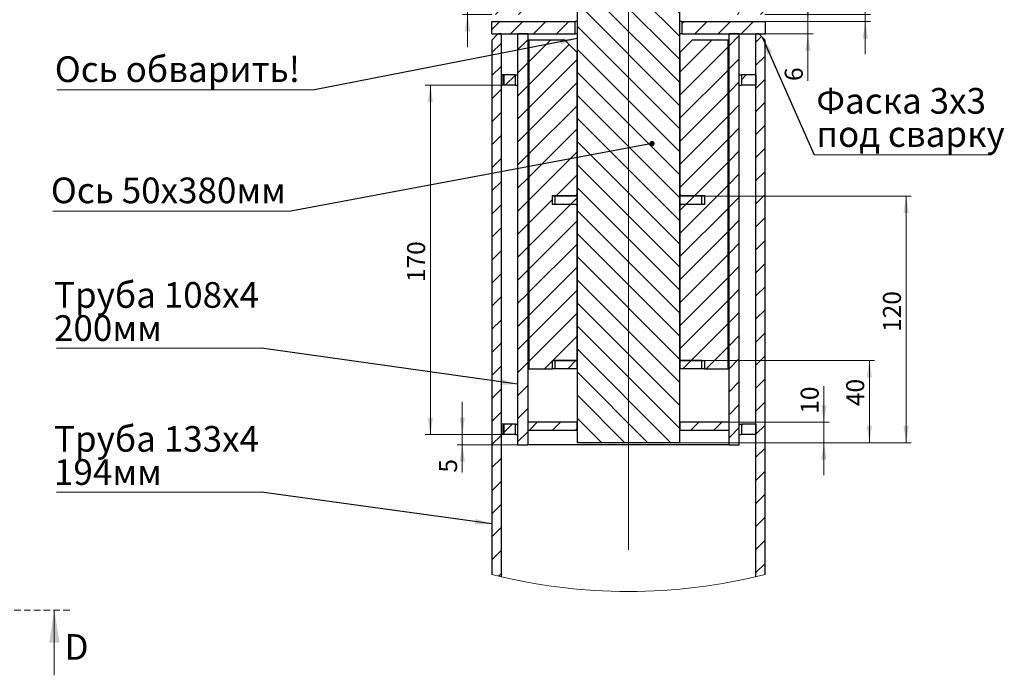
# Paper-space layout 'Лист1' of a CAD drawing. Units: millimetres. Extents: x 7 to 410, y 7 to 290.
# Drawn here: x 218 to 410, y 15 to 142 of the extents above; entities that cross this region are included whole.
import ezdxf

# ---------------------------------------------------------------- set-up
doc = ezdxf.new("R2010")
doc.units = ezdxf.units.MM
doc.linetypes.add('CENTERX2', pattern=[20.32, 12.7, -2.54, 2.54, -2.54])
doc.linetypes.add('HIDDEN', pattern=[1.905, 1.27, -0.635])
doc.styles.add('SLDTEXTSTYLE0', font='TXT', dxfattribs={"width": 0.605, "bigfont": 'bigfont'})
doc.styles.add('SLDTEXTSTYLE1', font='TXT', dxfattribs={"width": 0.605})
doc.dimstyles.new('SLDDIMSTYLE4', dxfattribs={"dimtxt": 0.18, "dimasz": 3.302, "dimexe": 0, "dimexo": 0.0625, "dimgap": 0, "dimtad": 0, "dimtih": 1, "dimtoh": 1, "dimdec": 0, "dimrnd": 1e-09, "dimzin": 0, "dimdsep": 46, "dimtxsty": 'Standard', "dimsah": 1, "dimcen": 0.09, "dimadec": 0, "dimazin": 0, "dimtfac": 3.302, "dimtdec": 0, "dimtofl": 0, "dimtmove": 0, "dimatfit": 3, "dimfxl": 1, "dimfrac": 2, "dimtolj": 1, "dimtzin": 0, "dimarcsym": 0})
doc.dimstyles.new('SLDDIMSTYLE6', dxfattribs={"dimtxt": 3.5, "dimasz": 3.302, "dimexe": 0, "dimexo": 0.0625, "dimgap": 0.875, "dimtad": 2, "dimdec": 0, "dimlfac": 2.5, "dimrnd": 1e-09, "dimzin": 12, "dimdsep": 46, "dimtxsty": 'SLDTEXTSTYLE1', "dimsah": 1, "dimcen": 0.09, "dimadec": 0, "dimazin": 3, "dimtfac": 1, "dimtdec": 0, "dimtmove": 0, "dimatfit": 0, "dimfxl": 1, "dimfrac": 2, "dimtolj": 1, "dimtzin": 12, "dimarcsym": 0})
doc.dimstyles.new('SLDDIMSTYLE7', dxfattribs={"dimtxt": 3.5, "dimasz": 3.302, "dimexe": 0, "dimexo": 0.0625, "dimgap": 0.875, "dimtad": 2, "dimdec": 0, "dimlfac": 2.5, "dimrnd": 1e-09, "dimzin": 12, "dimdsep": 46, "dimtxsty": 'SLDTEXTSTYLE1', "dimsah": 1, "dimcen": 0.09, "dimadec": 0, "dimazin": 3, "dimtfac": 1, "dimtdec": 0, "dimtofl": 0, "dimtmove": 0, "dimatfit": 3, "dimfxl": 1, "dimfrac": 2, "dimtolj": 1, "dimtzin": 12, "dimarcsym": 0})
doc.dimstyles.new('SLDDIMSTYLE8', dxfattribs={"dimtxt": 0.18, "dimasz": 1.016, "dimexe": 0, "dimexo": 0.0625, "dimgap": 0, "dimtad": 0, "dimtih": 1, "dimtoh": 1, "dimdec": 0, "dimrnd": 1e-09, "dimzin": 0, "dimdsep": 46, "dimtxsty": 'Standard', "dimblk1": 'DOT', "dimblk2": 'DOT', "dimsah": 1, "dimcen": 0.09, "dimadec": 0, "dimazin": 0, "dimtfac": 1.016, "dimtdec": 0, "dimtofl": 0, "dimtmove": 0, "dimatfit": 3, "dimldrblk": 'DOT', "dimfxl": 1, "dimfrac": 2, "dimtolj": 1, "dimtzin": 0, "dimarcsym": 0})

# ---------------------------------------------------------------- blocks, each defined once
blk = doc.blocks.new('SW_HATCH_0')
at = {"color": 0, "linetype": 'Continuous', "lineweight": 18}
for p, q in [((-2.28, 114.46), (-4.6, 112.14)), ((46.95, 114.31), (46.2, 113.55)), ((48.6, 113.71), (46.2, 111.31)), ((-2.2, 112.3), (-4.6, 109.9)), ((48.6, 111.46), (46.2, 109.06)), ((-15.2, 110.53), (-17.8, 107.92)), ((-2.2, 110.05), (-4.6, 107.65)), ((60.7, 110.09), (59.73, 109.12)), ((-2.2, 107.81), (-4.6, 105.41)), ((48.6, 109.22), (46.2, 106.82)), ((61.56, 108.7), (60.28, 107.43)), ((-16.38, 107.1), (-18.6, 104.88)), ((-2.2, 105.56), (-4.6, 103.16)), ((48.6, 106.97), (46.2, 104.57)), ((62.08, 106.98), (60.77, 105.67)), ((-17.13, 104.1), (-19.12, 102.11)), ((48.6, 104.73), (46.2, 102.33)), ((62.53, 105.19), (61.19, 103.84)), ((-2.2, 103.32), (-4.6, 100.92)), ((48.6, 102.48), (46.2, 100.08)), ((62.92, 103.33), (61.53, 101.94)), ((-17.61, 101.38), (-19.43, 99.56)), ((-2.2, 101.07), (-4.6, 98.67)), ((48.6, 100.24), (46.2, 97.84)), ((63.23, 101.39), (61.79, 99.95)), ((-17.88, 98.86), (-19.58, 97.17)), ((-2.2, 98.83), (-4.6, 96.43)), ((48.6, 97.99), (46.43, 95.82)), ((63.45, 99.37), (61.95, 97.87)), ((-17.99, 96.5), (-18.68, 95.82)), ((-2.2, 96.58), (-2.96, 95.82)), ((63.58, 97.25), (62.14, 95.82)), ((-36.64, 95.82), (-38, 94.46)), ((-34.39, 95.82), (-37.59, 92.62)), ((-32.15, 95.82), (-35.35, 92.62)), ((-29.9, 95.82), (-33.1, 92.62)), ((-27.66, 95.82), (-30.86, 92.62)), ((-25.41, 95.82), (-28.61, 92.62)), ((-23.17, 95.82), (-26.37, 92.62)), ((-20.92, 95.82), (-24.12, 92.62)), ((-18.68, 95.82), (-21.88, 92.62)), ((-16.43, 95.82), (-19.63, 92.62)), ((-14.19, 95.82), (-17.39, 92.62)), ((-11.94, 95.82), (-15.14, 92.62)), ((-9.7, 95.82), (-12.9, 92.62)), ((-7.45, 95.82), (-10.65, 92.62)), ((-5.21, 95.82), (-8.41, 92.62)), ((-2.96, 95.82), (-6.16, 92.62)), ((-0.72, 95.82), (-3.92, 92.62)), ((1.53, 95.82), (-1.67, 92.62)), ((3.77, 95.82), (0.57, 92.62)), ((6.02, 95.82), (2.82, 92.62)), ((8.26, 95.82), (5.06, 92.62)), ((10.51, 95.82), (7.31, 92.62)), ((12.75, 95.82), (9.55, 92.62)), ((15, 95.82), (11.8, 92.62)), ((17.24, 95.82), (14.04, 92.62)), ((19.49, 95.82), (16.29, 92.62)), ((21.73, 95.82), (18.53, 92.62)), ((23.98, 95.82), (20.78, 92.62)), ((26.22, 95.82), (23.02, 92.62)), ((28.47, 95.82), (25.27, 92.62)), ((30.71, 95.82), (27.51, 92.62)), ((32.96, 95.82), (29.76, 92.62)), ((35.2, 95.82), (32, 92.62)), ((37.45, 95.82), (34.25, 92.62)), ((39.69, 95.82), (36.49, 92.62)), ((41.94, 95.82), (38.74, 92.62)), ((44.18, 95.82), (40.98, 92.62)), ((46.43, 95.82), (43.23, 92.62)), ((48.67, 95.82), (45.47, 92.62)), ((50.92, 95.82), (47.72, 92.62)), ((53.16, 95.82), (49.96, 92.62)), ((55.41, 95.82), (52.21, 92.62)), ((57.65, 95.82), (54.45, 92.62)), ((59.9, 95.82), (56.7, 92.62)), ((62.14, 95.82), (58.94, 92.62)), ((64.39, 95.82), (61.19, 92.62)), ((66.63, 95.82), (63.43, 92.62)), ((68.88, 95.82), (65.68, 92.62)), ((71.12, 95.82), (67.92, 92.62)), ((73.37, 95.82), (70.17, 92.62)), ((75.61, 95.82), (72.41, 92.62)), ((77.86, 95.82), (74.66, 92.62)), ((80.1, 95.82), (76.9, 92.62)), ((82, 95.47), (79.15, 92.62)), ((-37.59, 92.62), (-38, 92.21)), ((-35.35, 92.62), (-38, 89.97)), ((-33.1, 92.62), (-36.3, 89.42)), ((-30.86, 92.62), (-34.06, 89.42)), ((-28.61, 92.62), (-31.81, 89.42)), ((-26.37, 92.62), (-29.57, 89.42)), ((-24.12, 92.62), (-27.32, 89.42)), ((-21.88, 92.62), (-25.08, 89.42)), ((-19.63, 92.62), (-22.83, 89.42)), ((-17.39, 92.62), (-20.59, 89.42)), ((-15.14, 92.62), (-18.34, 89.42)), ((-12.9, 92.62), (-16.1, 89.42)), ((-10.65, 92.62), (-13.85, 89.42)), ((-8.41, 92.62), (-11.61, 89.42)), ((-6.16, 92.62), (-9.36, 89.42)), ((-3.92, 92.62), (-7.12, 89.42)), ((-1.67, 92.62), (-4.87, 89.42)), ((0.2, 92.25), (-2.63, 89.42)), ((45.47, 92.62), (43.8, 90.95)), ((47.72, 92.62), (44.52, 89.42)), ((49.96, 92.62), (46.76, 89.42)), ((52.21, 92.62), (49.01, 89.42)), ((54.45, 92.62), (51.25, 89.42)), ((56.7, 92.62), (53.5, 89.42)), ((58.94, 92.62), (55.74, 89.42)), ((61.19, 92.62), (57.99, 89.42)), ((63.43, 92.62), (60.23, 89.42)), ((65.68, 92.62), (62.48, 89.42)), ((67.92, 92.62), (64.72, 89.42)), ((70.17, 92.62), (66.97, 89.42)), ((72.41, 92.62), (69.21, 89.42)), ((74.66, 92.62), (71.46, 89.42)), ((76.9, 92.62), (73.7, 89.42)), ((79.15, 92.62), (75.95, 89.42)), ((81.39, 92.62), (78.19, 89.42)), ((82, 93.23), (81.39, 92.62)), ((2, 91.8), (0.4, 90.2)), ((42.43, 91.82), (42, 91.39)), ((43.6, 90.75), (42, 89.15)), ((82, 90.98), (80.44, 89.42)), ((-18.4, 89.36), (-19.58, 88.18)), ((-2.8, 89.25), (-4.6, 87.45)), ((0.2, 90), (-0.38, 89.42)), ((2, 89.56), (0.4, 87.96)), ((21.47, 88.82), (20, 87.35)), ((43.6, 88.5), (42, 86.9)), ((48.6, 89.01), (46.8, 87.21)), ((63.58, 88.28), (62.33, 87.02)), ((62.48, 89.42), (62.4, 89.34)), ((-18.34, 87.18), (-19.46, 86.05)), ((-2.8, 87), (-4.6, 85.2)), ((2, 87.31), (0.4, 85.71)), ((24, 86.86), (20, 82.86)), ((48.6, 86.77), (46.8, 84.97)), ((-18.17, 85.1), (-19.25, 84.02)), ((-2.8, 84.76), (-4.6, 82.96)), ((2, 85.07), (0.4, 83.47)), ((43.6, 86.26), (42, 84.66)), ((48.6, 84.52), (46.8, 82.72)), ((63.45, 85.9), (62.11, 84.56)), ((-17.91, 83.12), (-18.95, 82.08)), ((-2.8, 82.51), (-4.6, 80.71)), ((2, 82.82), (0.4, 81.22)), ((43.6, 84.01), (42, 82.41)), ((63.16, 83.36), (61.69, 81.9)), ((-17.56, 81.22), (-18.57, 80.21)), ((2, 80.58), (0.4, 78.98)), ((24, 82.37), (20, 78.37)), ((43.6, 81.77), (42, 80.17)), ((48.6, 82.28), (46.8, 80.48)), ((62.66, 80.62), (61.03, 78.99)), ((-17.14, 79.4), (-18.12, 78.42)), ((-2.8, 80.27), (-4.6, 78.47)), ((-1, 79.82), (-2.2, 78.62)), ((13.19, 80.21), (20, 73.39)), ((17.46, 80.42), (18, 79.88)), ((26.44, 80.42), (31, 75.86)), ((43.6, 79.52), (42, 77.92)), ((46.14, 79.82), (44.14, 77.82)), ((48.6, 80.03), (46.8, 78.23)), ((-16.65, 77.65), (-17.6, 76.69)), ((-2.8, 78.02), (-4.6, 76.22)), ((0, 78.58), (-0.76, 77.82)), ((2, 78.33), (0.4, 76.73)), ((24, 77.88), (20, 73.88)), ((24.73, 77.64), (31, 71.37)), ((43.6, 77.28), (42, 75.68)), ((46.8, 78.23), (46.39, 77.82)), ((48.6, 77.79), (46.8, 75.99)), ((61.89, 77.6), (60.01, 75.72)), ((-16.09, 75.96), (-17.03, 75.02)), ((-2.8, 75.78), (-4.6, 73.98)), ((2, 76.09), (0.4, 74.49)), ((13, 75.9), (20, 68.9)), ((43.6, 75.03), (42, 73.43)), ((48.6, 75.54), (46.8, 73.74)), ((-15.48, 74.33), (-16.4, 73.41)), ((-2.8, 73.53), (-4.6, 71.73)), ((2, 73.84), (0.4, 72.24)), ((24, 73.39), (20, 69.39)), ((24, 73.88), (31, 66.88)), ((48.6, 73.3), (46.8, 71.5)), ((60.71, 74.18), (58.38, 71.85)), ((-14.8, 72.75), (-15.71, 71.85)), ((-14.08, 71.24), (-14.97, 70.34)), ((-2.8, 71.29), (-4.6, 69.49)), ((2.22, 71.82), (0.4, 70)), ((13, 71.41), (20, 64.41)), ((43.6, 72.79), (41.6, 70.79)), ((48.6, 71.05), (46.8, 69.25)), ((-13.3, 69.77), (-14.18, 68.89)), ((-2.8, 69.04), (-4.6, 67.24)), ((2.4, 69.75), (0.4, 67.75)), ((24, 69.39), (31, 62.39)), ((43.6, 70.54), (41.6, 68.54)), ((58.81, 70.03), (55.26, 66.48)), ((-12.47, 68.35), (-13.34, 67.48)), ((2.4, 67.51), (0.4, 65.51)), ((24, 68.9), (20, 64.9)), ((43.6, 68.3), (41.6, 66.3)), ((48.6, 68.81), (46.8, 67.01)), ((-11.6, 66.98), (-12.46, 66.12)), ((-10.67, 65.66), (-11.53, 64.8)), ((-2.8, 66.8), (-4.6, 65)), ((2.4, 65.26), (0.4, 63.26)), ((13, 66.92), (31, 48.92)), ((43.6, 66.05), (41.6, 64.05)), ((48.6, 66.56), (46.8, 64.76)), ((-9.71, 64.38), (-10.56, 63.53)), ((-2.8, 64.55), (-4.6, 62.75)), ((24, 64.41), (22.01, 62.42)), ((24, 64.9), (31, 57.9)), ((43.6, 63.81), (41.6, 61.81)), ((48.6, 64.32), (46.8, 62.52)), ((54.61, 63.59), (49, 57.98)), ((-8.69, 63.15), (-9.54, 62.3)), ((-7.64, 61.96), (-8.48, 61.11)), ((-2.8, 62.31), (-4.6, 60.51)), ((2.4, 63.02), (0.4, 61.02)), ((13, 62.43), (31, 44.43)), ((21.99, 62.42), (31, 53.41)), ((43.6, 61.56), (41.6, 59.56)), ((48.6, 62.07), (46.8, 60.27)), ((-6.53, 60.82), (-7.38, 59.97)), ((-5.39, 59.72), (-6.24, 58.87)), ((-2.8, 60.06), (-4.6, 58.26)), ((2.4, 60.77), (0.4, 58.77)), ((48.6, 59.83), (46.8, 58.03)), ((-5, 57.86), (-5.05, 57.81)), ((-2.8, 57.82), (-4.6, 56.02)), ((2.4, 58.53), (0.4, 56.53)), ((13, 57.94), (31, 39.94)), ((43.6, 59.32), (41.6, 57.32)), ((48.6, 57.58), (46.8, 55.78)), ((2.4, 56.28), (0.4, 54.28)), ((43.6, 57.07), (41.6, 55.07)), ((-2.8, 55.57), (-4.6, 53.77)), ((2.4, 54.04), (0.4, 52.04)), ((43.6, 54.83), (41.6, 52.83)), ((48.6, 55.34), (46.8, 53.54)), ((-2.8, 53.33), (-4.6, 51.53)), ((2.4, 51.79), (0.4, 49.79)), ((13, 53.45), (31, 35.45)), ((43.6, 52.58), (41.6, 50.58)), ((48.6, 53.09), (46.8, 51.29)), ((-2.8, 51.08), (-4.6, 49.28)), ((43.6, 50.34), (41.6, 48.34)), ((48.6, 50.85), (46.8, 49.05)), ((-2.8, 48.84), (-4.6, 47.04)), ((2.4, 49.55), (0.4, 47.55)), ((13, 48.96), (31, 30.96)), ((43.6, 48.09), (41.6, 46.09)), ((48.6, 48.6), (46.8, 46.8)), ((-2.8, 46.59), (-4.6, 44.79)), ((2.4, 47.3), (0.4, 45.3)), ((48.6, 46.35), (46.8, 44.55)), ((-2.8, 44.35), (-4.6, 42.55)), ((2.4, 45.06), (0.4, 43.06)), ((13, 44.47), (31, 26.47)), ((43.6, 45.85), (41.6, 43.85)), ((48.6, 44.11), (46.8, 42.31)), ((2.4, 42.81), (0.4, 40.81)), ((43.6, 43.6), (41.6, 41.6)), ((-2.8, 42.1), (-4.6, 40.3)), ((2.4, 40.57), (0.4, 38.57)), ((43.6, 41.35), (41.6, 39.35)), ((48.6, 41.86), (46.8, 40.06)), ((-2.8, 39.86), (-4.6, 38.06)), ((13, 39.98), (31, 21.98)), ((43.6, 39.11), (41.6, 37.11)), ((48.6, 39.62), (46.8, 37.82)), ((-2.8, 37.61), (-4.6, 35.81)), ((2.4, 38.32), (0.4, 36.32)), ((43.6, 36.86), (41.6, 34.86)), ((48.6, 37.37), (46.8, 35.57)), ((-2.8, 35.37), (-4.6, 33.57)), ((2.4, 36.08), (0.4, 34.08)), ((13, 35.49), (32, 16.49)), ((43.6, 34.62), (41.6, 32.62)), ((48.6, 35.13), (46.8, 33.33)), ((-2.8, 33.12), (-4.6, 31.32)), ((2.4, 33.83), (0.4, 31.83)), ((48.6, 32.88), (46.8, 31.08)), ((-2.8, 30.88), (-4.6, 29.08)), ((2, 31.19), (0.4, 29.59)), ((13, 31), (32, 12)), ((43.6, 32.37), (42, 30.77)), ((2, 28.94), (0.4, 27.34)), ((43.6, 30.13), (42, 28.53)), ((48.6, 30.64), (46.8, 28.84)), ((-2.8, 28.63), (-4.6, 26.83)), ((43.6, 27.88), (42, 26.28)), ((48.6, 28.39), (46.8, 26.59)), ((-2.8, 26.39), (-4.6, 24.59)), ((2, 26.7), (0.4, 25.1)), ((13, 26.51), (32, 7.51)), ((43.6, 25.64), (42, 24.04)), ((48.6, 26.15), (46.8, 24.35)), ((-2.8, 24.14), (-4.6, 22.34)), ((2, 24.45), (0.4, 22.85)), ((43.6, 23.39), (42, 21.79)), ((48.6, 23.9), (46.8, 22.1)), ((-2.8, 21.9), (-4.6, 20.1)), ((2, 22.21), (0.4, 20.61)), ((13, 22.02), (32, 3.02)), ((43.6, 21.15), (42, 19.55)), ((48.6, 21.66), (46.8, 19.86)), ((-2.8, 19.65), (-4.6, 17.85)), ((2, 19.96), (0.4, 18.36)), ((48.6, 19.41), (46.8, 17.61)), ((-2.8, 17.41), (-4.6, 15.61)), ((2, 17.72), (0.4, 16.12)), ((12, 18.53), (32, -1.47)), ((43.6, 18.9), (42, 17.3)), ((-2.14, 15.82), (-2.2, 15.76)), ((0, 15.72), (-1.9, 13.82)), ((2, 15.47), (0.4, 13.87)), ((43.6, 16.66), (42, 15.06)), ((45, 15.82), (44, 14.81)), ((46.8, 15.37), (45.25, 13.82)), ((48.6, 17.17), (46.8, 15.37)), ((-2.8, 15.16), (-4.6, 13.36)), ((12, 14.04), (32, -5.96)), ((43.6, 14.41), (42, 12.81)), ((48.6, 14.92), (46.8, 13.12)), ((-2.8, 12.92), (-3.9, 11.82)), ((2, 13.23), (0.59, 11.82)), ((43.6, 12.17), (43.25, 11.82)), ((48.6, 12.68), (47.74, 11.82)), ((-3.05, 10.42), (-4.6, 8.87)), ((1.44, 10.42), (-0.96, 8.02)), ((5.93, 10.42), (3.53, 8.02)), ((10.42, 10.42), (8.02, 8.02)), ((32.87, 10.42), (32.4, 9.95)), ((37.36, 10.42), (34.96, 8.02)), ((41.85, 10.42), (39.45, 8.02)), ((46.34, 10.42), (43.94, 8.02)), ((12, 9.55), (32, -10.45)), ((43.6, 7.68), (41.6, 5.68)), ((48.6, 8.19), (48.43, 8.02)), ((-2.8, 6.18), (-4.6, 4.38)), ((2.4, 6.89), (0.4, 4.89)), ((6.82, 6.82), (2.6, 2.6)), ((10.45, 5.96), (2.6, -1.89)), ((38.25, 6.82), (32, 0.57)), ((47.92, 7.5), (46.8, 6.39)), ((12, 5.06), (32, -14.94)), ((41.4, 5.48), (32, -3.92)), ((2.4, 2.4), (0.4, 0.4)), ((12, 3.02), (2.6, -6.38)), ((43.6, 3.19), (41.6, 1.19)), ((48.6, 3.7), (46.8, 1.9)), ((-2.8, 1.69), (-4.6, -0.11)), ((0, 0), (-1.98, -1.98)), ((12, 0.57), (32, -19.43)), ((41.4, 0.99), (32, -8.41)), ((44.92, 0.02), (44, -0.9)), ((12, -1.47), (2.6, -10.87)), ((43.6, -1.3), (41.6, -3.3)), ((48.6, -0.79), (46.8, -2.59)), ((-2.8, -2.8), (-4.6, -4.6)), ((2.4, -2.09), (0.4, -4.09)), ((41.4, -3.5), (32, -12.9)), ((12, -3.92), (32, -23.92)), ((48.6, -5.28), (46.8, -7.08)), ((-2.8, -7.29), (-4.6, -9.09)), ((2.4, -6.58), (0.4, -8.58)), ((12, -5.96), (2.6, -15.36)), ((43.6, -5.79), (41.6, -7.79)), ((12, -8.41), (32, -28.41)), ((41.4, -7.99), (32, -17.39)), ((2.4, -11.07), (0.4, -13.07)), ((12, -10.45), (2.6, -19.85)), ((43.6, -10.28), (41.6, -12.28)), ((48.6, -9.77), (46.8, -11.57)), ((-2.8, -11.78), (-4.6, -13.58)), ((12, -12.9), (32, -32.9)), ((41.4, -12.48), (32, -21.88)), ((12, -14.94), (2.6, -24.34)), ((43.6, -14.77), (41.6, -16.77)), ((48.6, -14.26), (46.8, -16.06)), ((-2.8, -16.27), (-4.6, -18.07)), ((2.4, -15.56), (0.4, -17.56)), ((41.4, -16.97), (34.91, -23.46)), ((12, -17.39), (32, -37.39)), ((48.6, -18.75), (46.8, -20.55)), ((-2.8, -20.76), (-4.6, -22.56)), ((2.4, -20.05), (0.4, -22.05)), ((12, -19.43), (7.97, -23.46)), ((43.6, -19.26), (41.6, -21.26)), ((12, -21.88), (32, -41.88)), ((41.4, -21.46), (32, -30.86)), ((2.4, -24.54), (0.4, -26.54)), ((7.2, -24.23), (2.6, -28.83)), ((7.85, -23.58), (7.7, -23.73)), ((11.94, -23.98), (10.74, -25.18)), ((34.79, -23.58), (33.19, -25.18)), ((43.6, -23.75), (41.6, -25.75)), ((48.6, -23.24), (46.8, -25.04)), ((-2.8, -25.25), (-4.6, -27.05)), ((10.74, -25.18), (2.6, -33.32)), ((12, -26.37), (32, -46.37)), ((33.19, -25.18), (32, -26.37)), ((41.4, -25.95), (32, -35.35)), ((12, -28.41), (2.6, -37.81)), ((43.6, -28.24), (41.6, -30.24)), ((48.6, -27.73), (46.8, -29.53)), ((-2.8, -29.74), (-4.6, -31.54)), ((2.4, -29.03), (0.4, -31.03)), ((41.4, -30.44), (32, -39.84)), ((12, -30.86), (32, -50.86)), ((48.6, -32.22), (46.8, -34.02)), ((-2.8, -34.23), (-4.6, -36.03)), ((2.4, -33.52), (0.4, -35.52)), ((12, -32.9), (2.6, -42.3)), ((43.6, -32.73), (41.6, -34.73)), ((12, -35.35), (32, -55.35)), ((41.4, -34.93), (32, -44.33)), ((2.4, -38.01), (0.4, -40.01)), ((12, -37.39), (2.6, -46.79)), ((43.6, -37.22), (41.6, -39.22)), ((48.6, -36.71), (46.8, -38.51)), ((-2.8, -38.72), (-4.6, -40.52)), ((12, -39.84), (32, -59.84)), ((41.4, -39.42), (32, -48.82)), ((12, -41.88), (2.6, -51.28)), ((43.6, -41.71), (41.6, -43.71)), ((48.6, -41.2), (46.8, -43)), ((-2.8, -43.21), (-4.6, -45.01)), ((2.4, -42.5), (0.4, -44.5)), ((41.4, -43.91), (32, -53.31)), ((12, -44.33), (32, -64.33)), ((48.6, -45.69), (46.8, -47.49)), ((-2.8, -47.7), (-4.6, -49.5)), ((2.4, -46.99), (0.4, -48.99)), ((12, -46.37), (2.6, -55.77)), ((43.6, -46.2), (41.6, -48.2)), ((12, -48.82), (32, -68.82)), ((41.4, -48.4), (34.22, -55.58)), ((2.4, -51.48), (0.4, -53.48)), ((12, -50.86), (7.28, -55.58)), ((43.6, -50.69), (41.6, -52.69)), ((48.6, -50.18), (46.8, -51.98)), ((-2.8, -52.19), (-4.6, -53.99)), ((12, -53.31), (30.27, -71.58)), ((41.4, -52.89), (37.11, -57.18)), ((11.77, -55.58), (10.17, -57.18)), ((12, -55.35), (11.77, -55.58)), ((34.22, -55.58), (32.62, -57.18)), ((43.6, -55.18), (41.6, -57.18)), ((48.6, -54.67), (46.8, -56.47)), ((-2.8, -56.68), (-4.6, -58.48)), ((2.4, -55.97), (0.4, -57.97)), ((7.2, -55.66), (5.68, -57.18)), ((12, -57.8), (25.78, -71.58)), ((48.6, -59.16), (46.8, -60.96)), ((-2.8, -61.17), (-4.6, -62.97)), ((2.4, -60.46), (0.4, -62.46)), ((43.6, -59.67), (41.6, -61.67)), ((12, -62.29), (21.29, -71.58)), ((2.4, -64.95), (0.4, -66.95)), ((43.6, -64.16), (41.6, -66.16)), ((48.6, -63.65), (46.8, -65.45)), ((-2.8, -65.66), (-4.6, -67.46)), ((12, -66.78), (16.8, -71.58)), ((-0.63, -67.98), (-2.2, -69.55)), ((4.26, -67.58), (2.66, -69.18)), ((8.75, -67.58), (7.15, -69.18)), ((11.94, -68.88), (11.64, -69.18)), ((35.69, -67.58), (34.09, -69.18)), ((40.18, -67.58), (38.58, -69.18)), ((43.6, -68.65), (41.6, -70.65)), ((44.27, -67.98), (44, -68.25)), ((48.6, -68.14), (46.8, -69.94)), ((-2.8, -70.15), (-4.6, -71.95)), ((2.4, -69.44), (0.4, -71.44)), ((46.8, -69.94), (46.76, -69.98)), ((12, -71.27), (12.31, -71.58)), ((48.6, -72.63), (46.8, -74.43)), ((-2.8, -74.64), (-4.6, -76.44)), ((48.6, -77.12), (46.8, -78.92)), ((-2.8, -79.13), (-4.6, -80.93)), ((48.6, -81.61), (46.8, -83.41)), ((-2.8, -83.62), (-4.6, -85.42)), ((48.6, -86.1), (46.8, -87.9)), ((-2.8, -88.11), (-4.6, -89.91)), ((48.6, -90.59), (46.8, -92.39)), ((-2.8, -92.6), (-4.6, -94.4)), ((48.6, -95.08), (46.8, -96.88)), ((-2.8, -97.09), (-3.28, -97.57))]:
    blk.add_line(p, q, dxfattribs=at)
blk = doc.blocks.new('_D_10')
at = {"color": 7, "linetype": 'Continuous', "lineweight": 0}
for p, q in [((374.13, 150.03), (374.13, 152.71)), ((381.11, 152.71), (381.11, 150.03)), ((382.5, 143.2), (382.5, 152.71)), ((362.96, 143.2), (383.5, 143.2)), ((382.5, 143.2), (382.5, 141.8)), ((362.96, 141.8), (383.5, 141.8)), ((382.5, 141.8), (382.5, 135.45))]:
    blk.add_line(p, q, dxfattribs=at)
at = {"color": 7, "linetype": 'Continuous', "lineweight": 18}
for centre, start, end in [((377.62, 152.71), 0, 180), ((377.62, 150.03), 180, 0)]:
    blk.add_arc(centre, 3.49, start, end, dxfattribs=at)
for points in [[(382.5, 143.2), (383.01, 146.51), (381.99, 146.51)], [(382.5, 141.8), (381.99, 138.5), (383.01, 138.5)]]:
    blk.add_solid(points, dxfattribs=at)
at = {"color": 7, "linetype": 'Continuous', "lineweight": 18, "insert": (375.79, 150.03), "char_height": 3.5, "attachment_point": 1, "rotation": 90, "style": 'SLDTEXTSTYLE1'}
blk.add_mtext('3', dxfattribs=at)
blk = doc.blocks.new('_D_11')
at = {"color": 7, "linetype": 'Continuous', "lineweight": 0}
for p, q in [((374.43, 63.8), (374.43, 70.79)), ((355.96, 63.8), (375.43, 63.8)), ((374.43, 63.8), (374.43, 59.8)), ((346.36, 59.8), (375.43, 59.8)), ((374.43, 59.8), (374.43, 53.45))]:
    blk.add_line(p, q, dxfattribs=at)
at = {"color": 7, "linetype": 'Continuous', "lineweight": 18}
for points in [[(374.43, 63.8), (374.94, 67.11), (373.92, 67.11)], [(374.43, 59.8), (373.92, 56.5), (374.94, 56.5)]]:
    blk.add_solid(points, dxfattribs=at)
at = {"color": 7, "linetype": 'Continuous', "lineweight": 18, "insert": (369.92, 65.44), "char_height": 3.5, "attachment_point": 1, "rotation": 90, "style": 'SLDTEXTSTYLE1'}
blk.add_mtext('10', dxfattribs=at)
blk = doc.blocks.new('_D_12')
at = {"color": 7, "linetype": 'Continuous', "lineweight": 0}
for p, q in [((346.42, 75.8), (384.29, 75.8)), ((383.29, 59.8), (383.29, 75.8)), ((346.36, 59.8), (384.29, 59.8))]:
    blk.add_line(p, q, dxfattribs=at)
at = {"color": 7, "linetype": 'Continuous', "lineweight": 18}
for points in [[(383.29, 75.8), (382.78, 72.5), (383.8, 72.5)], [(383.29, 59.8), (383.8, 63.11), (382.78, 63.11)]]:
    blk.add_solid(points, dxfattribs=at)
at = {"color": 7, "linetype": 'Continuous', "lineweight": 18, "insert": (378.78, 66.93), "char_height": 3.5, "attachment_point": 1, "rotation": 90, "style": 'SLDTEXTSTYLE1'}
blk.add_mtext('40', dxfattribs=at)
blk = doc.blocks.new('_D_13')
at = {"color": 7, "linetype": 'Continuous', "lineweight": 0}
for p, q in [((346.42, 107.8), (391.45, 107.8)), ((390.45, 107.8), (390.45, 59.8)), ((346.36, 59.8), (391.45, 59.8))]:
    blk.add_line(p, q, dxfattribs=at)
at = {"color": 7, "linetype": 'Continuous', "lineweight": 18}
for points in [[(390.45, 107.8), (389.94, 104.5), (390.96, 104.5)], [(390.45, 59.8), (390.96, 63.11), (389.94, 63.11)]]:
    blk.add_solid(points, dxfattribs=at)
at = {"color": 7, "linetype": 'Continuous', "lineweight": 18, "insert": (385.94, 81.37), "char_height": 3.5, "attachment_point": 1, "rotation": 90, "style": 'SLDTEXTSTYLE1'}
blk.add_mtext('120', dxfattribs=at)
blk = doc.blocks.new('_D_14')
at = {"color": 7, "linetype": 'Continuous', "lineweight": 0}
for p, q in [((304.02, 61.4), (304.02, 67.75)), ((312.16, 61.4), (303.02, 61.4)), ((304.02, 61.4), (304.02, 59.4)), ((314.76, 59.4), (303.02, 59.4)), ((304.02, 59.4), (304.02, 53.98))]:
    blk.add_line(p, q, dxfattribs=at)
at = {"color": 7, "linetype": 'Continuous', "lineweight": 18}
for points in [[(304.02, 61.4), (304.52, 64.71), (303.51, 64.71)], [(304.02, 59.4), (303.51, 56.1), (304.52, 56.1)]]:
    blk.add_solid(points, dxfattribs=at)
at = {"color": 7, "linetype": 'Continuous', "lineweight": 18, "insert": (299.5, 53.98), "char_height": 3.5, "attachment_point": 1, "rotation": 90, "style": 'SLDTEXTSTYLE1'}
blk.add_mtext('5', dxfattribs=at)
blk = doc.blocks.new('_D_15')
at = {"color": 7, "linetype": 'Continuous', "lineweight": 0}
for p, q in [((312.16, 129.4), (296.79, 129.4)), ((297.79, 129.4), (297.79, 61.4)), ((312.16, 61.4), (296.79, 61.4))]:
    blk.add_line(p, q, dxfattribs=at)
at = {"color": 7, "linetype": 'Continuous', "lineweight": 18}
for points in [[(297.79, 129.4), (297.28, 126.1), (298.29, 126.1)], [(297.79, 61.4), (298.29, 64.71), (297.28, 64.71)]]:
    blk.add_solid(points, dxfattribs=at)
at = {"color": 7, "linetype": 'Continuous', "lineweight": 18, "insert": (293.27, 91.08), "char_height": 3.5, "attachment_point": 1, "rotation": 90, "style": 'SLDTEXTSTYLE1'}
blk.add_mtext('170', dxfattribs=at)
blk = doc.blocks.new('_D_16')
at = {"color": 7, "linetype": 'Continuous', "lineweight": 0}
for p, q in [((305.03, 145.2), (305.03, 150.12)), ((312.16, 145.2), (304.03, 145.2)), ((305.03, 145.2), (305.03, 143.2)), ((309.76, 143.2), (304.03, 143.2)), ((305.03, 143.2), (305.03, 136.85))]:
    blk.add_line(p, q, dxfattribs=at)
at = {"color": 7, "linetype": 'Continuous', "lineweight": 18}
for points in [[(305.03, 145.2), (305.54, 148.51), (304.52, 148.51)], [(305.03, 143.2), (304.52, 139.9), (305.54, 139.9)]]:
    blk.add_solid(points, dxfattribs=at)
at = {"color": 7, "linetype": 'Continuous', "lineweight": 18, "insert": (300.52, 147.45), "char_height": 3.5, "attachment_point": 1, "rotation": 90, "style": 'SLDTEXTSTYLE1'}
blk.add_mtext('5', dxfattribs=at)
blk = doc.blocks.new('_D_21')
at = {"color": 7, "linetype": 'Continuous', "lineweight": 0}
for p, q in [((371.32, 141.8), (371.32, 148.15)), ((362.96, 141.8), (372.32, 141.8)), ((371.32, 141.8), (371.32, 139.4)), ((362.96, 139.4), (372.32, 139.4)), ((371.32, 139.4), (371.32, 130.24))]:
    blk.add_line(p, q, dxfattribs=at)
at = {"color": 7, "linetype": 'Continuous', "lineweight": 18}
for points in [[(371.32, 141.8), (371.83, 145.11), (370.81, 145.11)], [(371.32, 139.4), (370.81, 136.1), (371.83, 136.1)]]:
    blk.add_solid(points, dxfattribs=at)
at = {"color": 7, "linetype": 'Continuous', "lineweight": 18, "insert": (366.81, 130.24), "char_height": 3.5, "attachment_point": 1, "rotation": 90, "style": 'SLDTEXTSTYLE1'}
blk.add_mtext('6', dxfattribs=at)
blk = doc.blocks.new('SW_NOTE_0_6')
at = {"color": 0, "linetype": 'Continuous', "lineweight": 0}
blk.add_line((-50.17, 0), (0, 0), dxfattribs=at)
at = {"color": 0, "linetype": 'Continuous', "lineweight": 0, "insert": (-50.6, 6.51), "char_height": 5, "attachment_point": 1, "style": 'SLDTEXTSTYLE0'}
blk.add_mtext('Ось обварить!', dxfattribs=at)
blk = doc.blocks.new('SW_NOTE_0_7')
at = {"color": 0, "linetype": 'Continuous', "lineweight": 0}
blk.add_line((-46.36, 0), (0, 0), dxfattribs=at)
at = {"color": 0, "linetype": 'Continuous', "lineweight": 0, "insert": (-46.76, 6.53), "char_height": 5, "attachment_point": 1, "style": 'SLDTEXTSTYLE0'}
blk.add_mtext('Ось 50х380мм', dxfattribs=at)
blk = doc.blocks.new('_Dot')
at = {"color": 0, "linetype": 'ByBlock', "lineweight": -2}
blk.add_line((-0.5, 0), (-1, 0), dxfattribs=at)
at = {"color": 0, "linetype": 'ByBlock', "const_width": 0.5}
blk.add_lwpolyline([(-0.25, 0, 1), (0.25, 0, 1)], format="xyb", close=True, dxfattribs=at)
blk = doc.blocks.new('SW_NOTE_0_8')
at = {"color": 0, "linetype": 'Continuous', "lineweight": 0}
blk.add_line((-39.94, 0), (0, 0), dxfattribs=at)
at = {"color": 0, "linetype": 'Continuous', "lineweight": 0, "char_height": 5, "attachment_point": 1, "style": 'SLDTEXTSTYLE0'}
for s, insert in [('Труба 108х4', (-40.41, 12.88)), ('200мм', (-40.41, 6.42))]:
    blk.add_mtext(s, dxfattribs=dict(at, insert=insert))
blk = doc.blocks.new('SW_NOTE_0_11')
at = {"color": 0, "linetype": 'Continuous', "lineweight": 0}
blk.add_line((34.51, 0), (0, 0), dxfattribs=at)
at = {"color": 0, "linetype": 'Continuous', "lineweight": 0, "char_height": 5, "attachment_point": 1, "style": 'SLDTEXTSTYLE0'}
for s, insert in [('Фаска 3х3', (0.41, 12.99)), ('под сварку', (0.41, 6.53))]:
    blk.add_mtext(s, dxfattribs=dict(at, insert=insert))
blk = doc.blocks.new('SW_NOTE_0_12')
at = {"color": 0, "linetype": 'Continuous', "lineweight": 0}
blk.add_line((-39.94, 0), (0, 0), dxfattribs=at)
at = {"color": 0, "linetype": 'Continuous', "lineweight": 0, "char_height": 5, "attachment_point": 1, "style": 'SLDTEXTSTYLE0'}
for s, insert in [('Труба 133х4', (-40.41, 12.86)), ('194мм', (-40.41, 6.4))]:
    blk.add_mtext(s, dxfattribs=dict(at, insert=insert))

psp = doc.layouts.new('Лист1')

# ---------------------------------------------------------------- linework, layer by layer
at = {"color": 7, "linetype": 'CENTERX2', "lineweight": 18, "ltscale": 20}
psp.add_line((336.365, 262.19), (336.365, 38.91), dxfattribs=at)
at = {"color": 7, "linetype": 'Continuous', "lineweight": 25}
for p, q in [((326.365, 151.805), (326.365, 59.805)), ((346.365, 59.805), (346.365, 151.805)), ((309.765, 139.405), (309.765, 141.805)), ((309.765, 141.805), (325.965, 141.805)), ((325.965, 139.405), (325.965, 141.805)), ((326.365, 141.805), (325.965, 141.805)), ((346.765, 141.805), (346.365, 141.805)), ((346.765, 141.805), (346.765, 139.405)), ((346.765, 141.805), (362.965, 141.805)), ((362.965, 141.805), (362.965, 139.405)), ((309.765, 139.405), (325.965, 139.405)), ((309.765, 138.205), (310.965, 139.405)), ((309.765, 138.205), (309.765, 34.14)), ((311.565, 139.405), (310.965, 139.405)), ((311.565, 139.405), (311.565, 33.703)), ((314.765, 139.405), (314.765, 59.405)), ((316.765, 139.405), (314.765, 139.405)), ((316.765, 139.405), (316.765, 59.405)), ((316.965, 138.205), (316.965, 74.205)), ((323.965, 138.205), (316.965, 138.205)), ((326.365, 135.805), (323.965, 138.205)), ((326.365, 139.405), (325.965, 139.405)), ((346.765, 139.405), (346.365, 139.405)), ((348.765, 138.205), (346.365, 135.805)), ((346.765, 139.405), (362.965, 139.405)), ((355.765, 138.205), (348.765, 138.205)), ((355.765, 74.205), (355.765, 138.205)), ((355.965, 59.405), (355.965, 139.405)), ((357.965, 139.405), (355.965, 139.405)), ((357.965, 59.405), (357.965, 139.405)), ((361.165, 33.703), (361.165, 139.405)), ((361.765, 139.405), (361.165, 139.405)), ((361.765, 139.405), (362.965, 138.205)), ((362.965, 34.14), (362.965, 138.205)), ((326.365, 108.325), (326.365, 135.805)), ((346.365, 135.805), (346.365, 108.325)), ((311.591, 131.405), (311.591, 129.405)), ((311.919, 131.405), (311.591, 131.405)), ((311.919, 131.405), (311.919, 129.405)), ((312.165, 131.405), (311.919, 131.405)), ((314.365, 131.405), (312.165, 131.405)), ((312.165, 129.405), (312.165, 131.405)), ((314.365, 129.405), (314.365, 131.405)), ((314.365, 131.405), (314.765, 131.405)), ((357.965, 131.405), (358.365, 131.405)), ((358.365, 131.405), (358.365, 129.405)), ((361.165, 131.405), (358.365, 131.405)), ((361.165, 131.405), (361.165, 129.405)), ((311.919, 129.405), (311.591, 129.405)), ((312.165, 129.405), (311.919, 129.405)), ((314.365, 129.405), (312.165, 129.405)), ((314.365, 129.405), (314.765, 129.405)), ((357.965, 129.405), (358.365, 129.405)), ((361.165, 129.405), (358.365, 129.405)), ((316.804, 107.805), (316.804, 106.205)), ((316.965, 107.805), (316.804, 107.805)), ((321.565, 107.925), (325.965, 107.925)), ((321.565, 106.205), (321.565, 107.925)), ((322.065, 107.805), (321.565, 107.805)), ((326.305, 107.805), (322.065, 107.805)), ((322.065, 107.805), (322.065, 106.205)), ((326.305, 107.805), (326.305, 106.205)), ((326.305, 107.805), (326.365, 107.805)), ((346.365, 107.805), (346.425, 107.805)), ((346.425, 106.205), (346.425, 107.805)), ((350.665, 107.805), (346.425, 107.805)), ((346.765, 107.925), (351.165, 107.925)), ((350.665, 106.205), (350.665, 107.805)), ((351.165, 107.805), (350.665, 107.805)), ((351.165, 107.925), (351.165, 106.205)), ((355.926, 107.805), (355.765, 107.805)), ((355.926, 106.205), (355.926, 107.805)), ((316.965, 106.205), (316.804, 106.205)), ((325.965, 106.205), (321.565, 106.205)), ((326.305, 106.205), (322.065, 106.205)), ((326.305, 106.205), (326.365, 106.205)), ((326.365, 75.805), (326.365, 105.805)), ((346.365, 106.205), (346.425, 106.205)), ((346.365, 105.805), (346.365, 75.805)), ((350.665, 106.205), (346.425, 106.205)), ((351.165, 106.205), (346.765, 106.205)), ((355.926, 106.205), (355.765, 106.205)), ((316.804, 75.805), (316.804, 74.205)), ((316.965, 75.805), (316.804, 75.805)), ((321.565, 74.205), (321.565, 75.805)), ((321.565, 75.805), (326.365, 75.805)), ((322.065, 75.805), (322.065, 74.205)), ((326.305, 75.805), (322.065, 75.805)), ((326.305, 75.805), (326.305, 74.205)), ((346.365, 75.805), (351.165, 75.805)), ((346.425, 74.205), (346.425, 75.805)), ((350.665, 75.805), (346.425, 75.805)), ((350.665, 74.205), (350.665, 75.805)), ((351.165, 75.805), (351.165, 74.205)), ((355.926, 75.805), (355.765, 75.805)), ((355.926, 74.205), (355.926, 75.805)), ((316.965, 74.205), (316.804, 74.205)), ((316.965, 74.205), (321.565, 74.205)), ((322.065, 74.205), (321.565, 74.205)), ((326.305, 74.205), (322.065, 74.205)), ((326.305, 74.205), (326.365, 74.205)), ((346.365, 74.205), (346.425, 74.205)), ((350.665, 74.205), (346.425, 74.205)), ((351.165, 74.205), (350.665, 74.205)), ((351.165, 74.205), (355.765, 74.205)), ((355.926, 74.205), (355.765, 74.205)), ((311.591, 63.405), (311.591, 61.405)), ((311.919, 63.405), (311.591, 63.405)), ((311.919, 63.405), (311.919, 61.405)), ((312.165, 63.405), (311.919, 63.405)), ((314.365, 63.405), (312.165, 63.405)), ((312.165, 61.405), (312.165, 63.405)), ((314.365, 61.405), (314.365, 63.405)), ((314.365, 63.405), (314.765, 63.405)), ((316.765, 63.805), (316.765, 62.205)), ((326.305, 63.805), (316.765, 63.805)), ((326.305, 63.805), (326.305, 62.205)), ((326.305, 63.805), (326.365, 63.805)), ((346.365, 63.805), (346.425, 63.805)), ((346.425, 62.205), (346.425, 63.805)), ((355.965, 63.805), (346.425, 63.805)), ((355.965, 62.205), (355.965, 63.805)), ((357.965, 63.405), (358.365, 63.405)), ((358.365, 63.405), (358.365, 61.405)), ((361.165, 63.405), (358.365, 63.405)), ((361.165, 63.405), (361.165, 61.405)), ((311.919, 61.405), (311.591, 61.405)), ((312.165, 61.405), (311.919, 61.405)), ((314.365, 61.405), (312.165, 61.405)), ((314.365, 61.405), (314.765, 61.405)), ((326.305, 62.205), (316.765, 62.205)), ((326.305, 62.205), (326.365, 62.205)), ((346.365, 62.205), (346.425, 62.205)), ((355.965, 62.205), (346.425, 62.205)), ((357.965, 61.405), (358.365, 61.405)), ((361.165, 61.405), (358.365, 61.405)), ((346.365, 59.805), (326.365, 59.805)), ((314.765, 59.405), (316.765, 59.405)), ((355.965, 59.405), (316.765, 59.405)), ((355.965, 59.405), (357.965, 59.405))]:
    psp.add_line(p, q, dxfattribs=at)
at = {"color": 7, "linetype": 'HIDDEN', "lineweight": 18}
psp.add_line((227.559, 27.21), (10.603, 27.21), dxfattribs=at)
at = {"color": 7, "linetype": 'Continuous', "lineweight": 18}
psp.add_line((224.559, 14.51), (224.559, 27.21), dxfattribs=at)
at = {"color": 7, "linetype": 'Continuous', "lineweight": 25}
for centre, start, end in [((325.965, 108.325), 270.00041, 359.99884), ((346.765, 108.325), 180.00152, 269.99933), ((325.965, 105.805), 359.99774, 89.99959), ((346.765, 105.805), 90.00067, 180.00189)]:
    psp.add_arc(centre, 0.4, start, end, dxfattribs=at)
at = {"color": 7, "linetype": 'Continuous', "lineweight": 18}
psp.add_arc((336.365, 139.716), 108.875, 255.85852, 284.14148, dxfattribs=at)
psp.add_solid([(224.559, 27.21), (223.543, 20.86), (225.575, 20.86)], dxfattribs=at)

# ---------------------------------------------------------------- block references
psp.add_blockref('SW_HATCH_0', (314.365, 131.386), dxfattribs=at)
at = {"color": 7, "linetype": 'Continuous', "lineweight": 0}
for name, p in [('SW_NOTE_0_6', (275.246, 128.525)), ('SW_NOTE_0_11', (372.56, 115.88)), ('SW_NOTE_0_7', (270.646, 104.903)), ('SW_NOTE_0_8', (264.905, 78.197)), ('SW_NOTE_0_12', (264.905, 50.188))]:
    psp.add_blockref(name, p, dxfattribs=at)

# ---------------------------------------------------------------- texts
at = {"color": 7, "linetype": 'Continuous', "insert": (226.545, 22.53), "char_height": 5, "attachment_point": 1, "style": 'SLDTEXTSTYLE1'}
psp.add_mtext('D', dxfattribs=at)

# ---------------------------------------------------------------- dimensions: what is measured, and where the dimension line sits
at = {"color": 7, "linetype": 'Continuous', "lineweight": 18}
for base, p1, p2, dimstyle, picture, middle in [((382.502461141, 141.804637208), (362.964810711, 143.204637208), (362.964810711, 141.804637208), 'SLDDIMSTYLE6', '_D_10', (382.502461141, 151.368674412)), ((305.03, 143.205), (312.165, 145.205), (309.765, 143.205), 'SLDDIMSTYLE6', '_D_16', (305.03, 148.788)), ((371.319, 139.405), (362.965, 141.805), (362.965, 139.405), 'SLDDIMSTYLE6', '_D_21', (371.319, 131.572)), ((297.786, 61.405), (312.165, 129.405), (312.165, 61.405), 'SLDDIMSTYLE7', '_D_15', (297.786, 95.086)), ((390.448, 59.805), (346.425, 107.805), (346.365, 59.805), 'SLDDIMSTYLE7', '_D_13', (390.448, 85.378)), ((383.289, 75.805), (346.365, 59.805), (346.425, 75.805), 'SLDDIMSTYLE7', '_D_12', (383.289, 69.606)), ((374.432, 59.805), (355.965, 63.805), (346.365, 59.805), 'SLDDIMSTYLE6', '_D_11', (374.432, 68.118)), ((304.017, 59.405), (312.165, 61.405), (314.765, 59.405), 'SLDDIMSTYLE6', '_D_14', (304.017, 55.316))]:
    dim = psp.add_linear_dim(base=base, p1=p1, p2=p2, angle=90, dimstyle=dimstyle, dxfattribs=at)
    dim.commit()
    dim.dimension.update_dxf_attribs({"geometry": picture, "text_midpoint": middle, "dimtype": 160})

# ---------------------------------------------------------------- leaders
at = {"color": 7, "linetype": 'Continuous', "lineweight": 0}
for points, dimstyle in [([(326.365, 138.524), (275.246, 128.525)], 'SLDDIMSTYLE4'), ([(362.505, 138.665), (372.56, 115.88)], 'SLDDIMSTYLE4'), ([(340.965, 118.037), (270.646, 104.903)], 'SLDDIMSTYLE8'), ([(314.765, 71.184), (264.905, 78.197)], 'SLDDIMSTYLE4'), ([(309.765, 43.976), (264.905, 50.188)], 'SLDDIMSTYLE4')]:
    psp.add_leader(points, dimstyle=dimstyle, dxfattribs=at)

doc.saveas('drawing.dxf')
